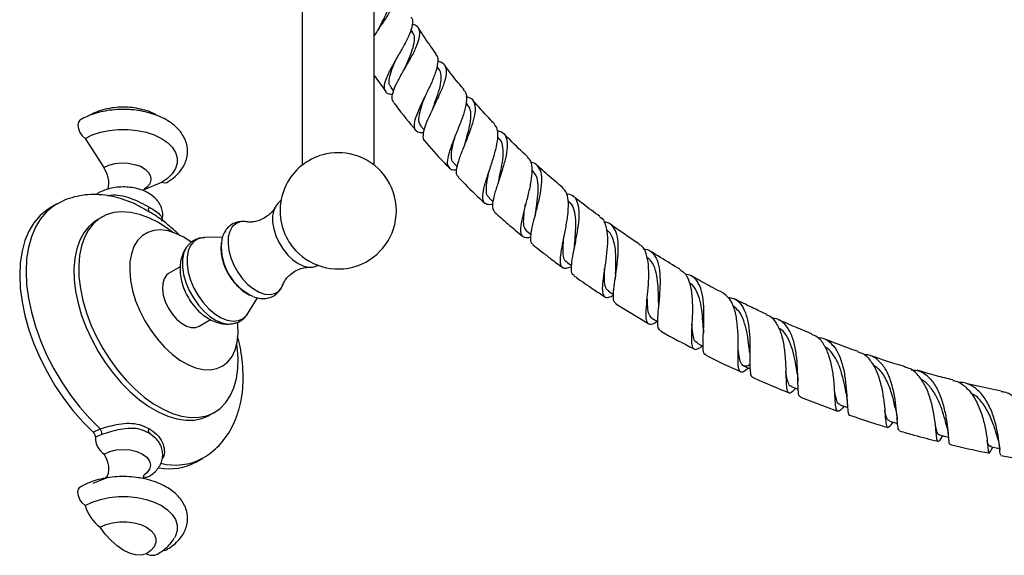
# Model space of a CAD drawing. Units: millimetres. Extents: x 5 to 995, y 5 to 995.
# Drawn here: x 117 to 189, y 111 to 151 of the extents above; entities that cross this region are included whole.
import ezdxf

# ---------------------------------------------------------------- set-up
doc = ezdxf.new("R2010")
doc.units = ezdxf.units.MM

msp = doc.modelspace()

# ---------------------------------------------------------------- linework, layer by layer
at = {"color": 7, "linetype": 'Continuous', "lineweight": 25}
for p, q in [((137.479, 213.197), (137.479, 140.291)), ((142.813, 140.291), (142.813, 195.305)), ((145.646, 150.161), (145.527, 150.349)), ((147.577, 147.415), (147.458, 147.576)), ((142.813, 146.92), (143.659, 145.745)), ((144.036, 146.037), (144.236, 145.766)), ((149.708, 144.785), (149.599, 144.913)), ((146.267, 143.172), (146.5, 142.898)), ((121.426, 142.27), (122.807, 140.112)), ((152.026, 142.275), (151.937, 142.367)), ((148.697, 140.444), (148.95, 140.183)), ((154.521, 139.89), (154.46, 139.947)), ((127.083, 139.004), (125.784, 138.473)), ((124.647, 137.617), (124.463, 137.676)), ((151.311, 137.858), (151.587, 137.606)), ((157.184, 137.631), (157.128, 137.676)), ((119.31, 137.399), (118.838, 137.126)), ((135.476, 137.167), (135.459, 137.135)), ((122.681, 136.458), (122.327, 136.254)), ((126.911, 136.364), (126.86, 136.403)), ((131.587, 134.973), (130.241, 134.933)), ((154.099, 135.414), (154.416, 135.156)), ((128.453, 132.766), (127.608, 132.278)), ((157.042, 133.119), (157.387, 132.868)), ((133.474, 129.333), (134.181, 130.479)), ((160.128, 130.973), (160.501, 130.732)), ((160.684, 130.029), (163.106, 128.567)), ((129.858, 128.381), (130.705, 128.87)), ((163.347, 128.977), (163.759, 128.74)), ((174.334, 123.127), (177.065, 122.106)), ((130.66, 121.82), (131.014, 122.024)), ((122.032, 120.562), (122.549, 120.792)), ((122.663, 120.38), (122.197, 120.172)), ((126.628, 120.115), (126.158, 120.488)), ((184.729, 120.111), (184.84, 120.288)), ((185.254, 120.253), (185.263, 120.177)), ((188.446, 119.257), (188.547, 119.444)), ((189.055, 119.319), (189.065, 119.241)), ((189.138, 118.822), (192.056, 118.31)), ((129.671, 118.362), (130.142, 118.634)), ((123.107, 117.191), (122.012, 116.764)), ((125.473, 117.164), (125.402, 117.191))]:
    msp.add_line(p, q, dxfattribs=at)
at = {"color": 7, "linetype": 'Continuous', "lineweight": 25, "flags": 128}
for points in [[(121.069, 143.64), (121.048, 143.626), (120.935, 143.479), (120.896, 143.256), (120.935, 142.989), (121.048, 142.711), (121.219, 142.46), (121.426, 142.27)], [(121.426, 142.27), (121.96, 142.529), (122.564, 142.73), (123.219, 142.867), (123.906, 142.937), (124.603, 142.937), (125.29, 142.867), (125.945, 142.73), (126.549, 142.529), (127.083, 142.27), (127.531, 141.961), (127.88, 141.613), (128.118, 141.235), (128.239, 140.838), (128.239, 140.436), (128.118, 140.039), (127.88, 139.661), (127.531, 139.313), (127.083, 139.004)], [(127.44, 138.995), (127.29, 138.956), (127.083, 139.004)], [(122.392, 138.225), (122.353, 138.199), (122.281, 138.123)], [(118.838, 137.126), (118.621, 136.991), (118.102, 136.566), (117.652, 136.041), (117.277, 135.423), (116.981, 134.718), (116.767, 133.934), (116.637, 133.081), (116.594, 132.166), (116.637, 131.202), (116.767, 130.199), (116.981, 129.168), (117.277, 128.121), (117.652, 127.07), (118.102, 126.026), (118.621, 125.002), (119.204, 124.009), (119.844, 123.057), (120.534, 122.159), (121.266, 121.324), (122.032, 120.562)], [(122.327, 136.254), (122.146, 136.14), (121.706, 135.768), (121.333, 135.301), (121.033, 134.746), (120.81, 134.112), (120.666, 133.406), (120.604, 132.639), (120.624, 131.821), (120.727, 130.964), (120.912, 130.08), (121.174, 129.181), (121.511, 128.281), (121.918, 127.391), (122.389, 126.524), (122.918, 125.692), (123.497, 124.908), (124.118, 124.181), (124.773, 123.522), (125.451, 122.941), (126.145, 122.446), (126.843, 122.043), (127.536, 121.738), (128.215, 121.535), (128.869, 121.438), (129.49, 121.448), (130.069, 121.564), (130.598, 121.785), (130.66, 121.82)], [(126.847, 136.045), (126.15, 136.4), (125.463, 136.654), (124.795, 136.804), (124.157, 136.848), (123.555, 136.785), (123, 136.616), (122.5, 136.344), (122.06, 135.972), (121.687, 135.505), (121.387, 134.951), (121.163, 134.316), (121.019, 133.61), (120.957, 132.843), (120.978, 132.025), (121.081, 131.168), (121.265, 130.284), (121.527, 129.386), (121.865, 128.485), (122.272, 127.595), (122.743, 126.728), (123.272, 125.896), (123.851, 125.112), (124.472, 124.385), (125.126, 123.727), (125.805, 123.145), (126.498, 122.65), (127.196, 122.247), (127.89, 121.942), (128.568, 121.74), (129.223, 121.642), (129.844, 121.652), (130.423, 121.768), (130.952, 121.989), (131.423, 122.312), (131.83, 122.732), (132.167, 123.243), (132.429, 123.839), (132.613, 124.511), (132.717, 125.248), (132.737, 126.042), (132.675, 126.881), (132.648, 127.086)], [(129.269, 134.605), (128.733, 134.957), (128.149, 135.244), (127.578, 135.427), (127.032, 135.501), (126.522, 135.465), (126.059, 135.319), (125.653, 135.067), (125.313, 134.714), (125.045, 134.268), (124.856, 133.738), (124.75, 133.135), (124.729, 132.472), (124.793, 131.764), (124.941, 131.025), (125.169, 130.271), (125.474, 129.518), (125.848, 128.783), (126.284, 128.081), (126.772, 127.427), (127.301, 126.834), (127.862, 126.316), (128.44, 125.884), (129.025, 125.546), (129.604, 125.31), (130.164, 125.181), (130.694, 125.162), (131.182, 125.253), (131.617, 125.453), (131.992, 125.756), (132.296, 126.157), (132.525, 126.646), (132.673, 127.214), (132.737, 127.849), (132.716, 128.536), (132.703, 128.665)], [(127.882, 135.342), (127.544, 135.595), (126.847, 136.045)], [(127.608, 132.278), (127.457, 132.163), (127.272, 131.9), (127.166, 131.553), (127.145, 131.14), (127.209, 130.682), (127.355, 130.206), (127.576, 129.737), (127.859, 129.299), (128.189, 128.917), (128.548, 128.611), (128.918, 128.398), (129.277, 128.289), (129.607, 128.29), (129.858, 128.381)], [(166.68, 127.138), (167.109, 126.918), (167.13, 126.907)], [(170.114, 125.456), (170.551, 125.259), (170.602, 125.236)], [(173.64, 123.933), (174.081, 123.758), (174.161, 123.726)], [(177.24, 122.572), (177.684, 122.419), (177.807, 122.376)], [(180.904, 121.375), (181.348, 121.243), (181.51, 121.195)], [(184.616, 120.344), (185.059, 120.234), (185.263, 120.183)], [(188.367, 119.481), (188.806, 119.392), (189.052, 119.343)], [(122.84, 118.934), (123.255, 119.117), (123.737, 119.233), (124.255, 119.272), (124.772, 119.233), (125.255, 119.117), (125.669, 118.934), (125.987, 118.695), (126.186, 118.416), (126.255, 118.117), (126.186, 117.819), (125.987, 117.54), (125.827, 117.404)], [(122.937, 117.125), (122.966, 117.151), (123.088, 117.31), (123.164, 117.519), (123.194, 117.769), (123.174, 118.047), (123.106, 118.343), (122.993, 118.643), (122.84, 118.934)], [(121.426, 115.123), (121.219, 115.314), (121.048, 115.564), (120.935, 115.842), (120.896, 116.11), (120.935, 116.332), (121.048, 116.48), (121.069, 116.494)], [(121.426, 115.123), (121.96, 115.382), (122.564, 115.583), (123.219, 115.721), (123.906, 115.791), (124.603, 115.791), (125.29, 115.721), (125.945, 115.583), (126.549, 115.382), (127.083, 115.123), (127.531, 114.815), (127.88, 114.466), (128.118, 114.088), (128.239, 113.692), (128.239, 113.289), (128.118, 112.893), (128.039, 112.743)], [(122.546, 113.524), (122.969, 113.719), (123.456, 113.855), (123.984, 113.924), (124.525, 113.924), (125.053, 113.855), (125.54, 113.719), (125.963, 113.524), (126.301, 113.28), (126.536, 112.999), (126.656, 112.694), (126.656, 112.382), (126.536, 112.077), (126.301, 111.796), (125.963, 111.551)], [(125.963, 111.551), (125.583, 111.464), (125.163, 111.481), (124.716, 111.602), (124.255, 111.822), (123.793, 112.135), (123.346, 112.531), (122.926, 112.999), (122.546, 113.524)], [(127.219, 111.815), (127.29, 111.809), (127.44, 111.848)]]:
    msp.add_lwpolyline(points, dxfattribs=at)
at = {"color": 8, "linetype": 'Continuous', "lineweight": 25, "flags": 128}
for points in [[(122.807, 140.112), (123.195, 140.288), (123.645, 140.405), (124.131, 140.456), (124.624, 140.439), (125.095, 140.354), (125.517, 140.207), (125.866, 140.005), (126.122, 139.761), (126.269, 139.489), (126.299, 139.205), (126.21, 138.924), (126.007, 138.665), (125.831, 138.522)], [(119.318, 137.403), (119.112, 137.275), (118.588, 136.852), (118.134, 136.328), (117.755, 135.708), (117.456, 135.001), (117.24, 134.215), (117.109, 133.357), (117.066, 132.439), (117.109, 131.47), (117.24, 130.461), (117.456, 129.425), (117.755, 128.373), (118.134, 127.316), (118.588, 126.268), (119.112, 125.239), (119.7, 124.242), (120.345, 123.289), (121.04, 122.389), (121.778, 121.554), (122.549, 120.792)], [(135.459, 137.135), (135.379, 136.944), (135.296, 136.541), (135.296, 136.08), (135.379, 135.581), (135.541, 135.066), (135.776, 134.558), (136.072, 134.079), (136.418, 133.649), (136.798, 133.287), (137.195, 133.01), (137.592, 132.829), (137.971, 132.752), (138.024, 132.75)], [(133.397, 136.102), (133.263, 136.12), (132.892, 136.096), (132.571, 135.963), (132.312, 135.726), (132.125, 135.394), (132.019, 134.982), (131.997, 134.506), (132.062, 133.985), (132.209, 133.442), (132.433, 132.897), (132.725, 132.374), (133.072, 131.894), (133.462, 131.476), (133.877, 131.138), (134.3, 130.894), (134.715, 130.752), (135.104, 130.721), (135.452, 130.799), (135.744, 130.985), (135.968, 131.271), (136.065, 131.482)], [(130.241, 134.933), (130.169, 134.929), (129.795, 134.841), (129.478, 134.643), (129.23, 134.342), (129.059, 133.951), (128.972, 133.483), (128.972, 132.955), (129.059, 132.386), (129.23, 131.797), (129.478, 131.21), (129.795, 130.647), (130.169, 130.127), (130.586, 129.669), (131.031, 129.291), (131.488, 129.006), (131.94, 128.825), (132.371, 128.754), (132.765, 128.795), (133.107, 128.948), (133.385, 129.207), (133.474, 129.333)], [(128.924, 134.222), (128.877, 134.149), (128.709, 133.759), (128.623, 133.292), (128.623, 132.767), (128.709, 132.202), (128.877, 131.617), (129.122, 131.033), (129.435, 130.471), (129.804, 129.951), (130.217, 129.492), (130.658, 129.11), (131.112, 128.819), (131.563, 128.629), (131.994, 128.547), (132.247, 128.553)]]:
    msp.add_lwpolyline(points, dxfattribs=at)
at = {"color": 7, "linetype": 'Continuous', "lineweight": 25}
for centre, radius, start, end in [((140.146, 136.918), 4.3, 105.31931, 201.69035), ((140.146, 136.826), 4.389, 74.99907, 105.00093), ((140.146, 136.918), 4.3, 0, 74.68069), ((121.288, 138.978), 1.895, 345.9575, 36.74581), ((126.414, 137.019), 0.312, 144.96833, 211.71407), ((140.146, 136.918), 4.3, 218.30427, 0), ((140.164, 136.929), 4.321, 201.73118, 218.26345), ((135.583, 134.288), 4.087, 175.88959, 244.96437), ((121.694, 120.189), 0.503, 358.12795, 47.89551), ((123.621, 120.125), 1.424, 178.10174, 236.77644), ((122.054, 120.433), 0.611, 355.03341, 35.95031), ((126.385, 120.661), 0.285, 146.11096, 217.32134), ((127.654, 122.054), 4.207, 259.45662, 298.65112), ((125.934, 117.642), 0.42, 247.35852, 296.44699), ((124.498, 116.082), 3.218, 197.34352, 232.65581), ((126.39, 112.345), 0.901, 241.73749, 296.60494)]:
    msp.add_arc(centre, radius, start, end, dxfattribs=at)
at = {"color": 8, "linetype": 'Continuous', "lineweight": 25}
msp.add_arc((128.096, 122.419), 4.303, 255.76752, 298.10313, dxfattribs=at)
at = {"color": 7, "linetype": 'Continuous', "lineweight": 25}
for points, knots in [([(143.942, 153.59), (143.985, 153.578), (144.231, 153.507), (144.423, 153.239), (144.476, 152.761), (144.246, 152.129), (143.826, 151.394), (143.303, 150.617), (142.972, 150.119), (142.813, 149.88)], [0, 0, 0, 0, 0.034219, 0.198195, 0.361575, 0.524472, 0.687085, 0.84968, 1, 1, 1, 1]), ([(143.125, 150.361), (143.227, 150.551), (143.449, 150.964), (143.765, 151.589), (143.985, 152.184), (144.061, 152.676), (143.958, 152.91), (143.911, 153.017)], [0, 0, 0, 0, 0.182991, 0.396265, 0.608991, 0.821442, 1, 1, 1, 1]), ([(145.51, 151.255), (145.537, 151.227), (145.673, 151.09), (145.646, 150.669), (145.448, 150.003), (145.048, 149.208), (144.561, 148.362), (144.079, 147.528), (143.702, 146.779), (143.509, 146.169), (143.573, 145.754), (143.803, 145.548), (144.095, 145.54), (144.186, 145.537)], [0, 0, 0, 0, 0.025489, 0.12731, 0.229497, 0.332081, 0.435055, 0.538373, 0.641949, 0.745653, 0.849332, 0.952833, 1, 1, 1, 1]), ([(144.244, 144.942), (144.19, 145.042), (144.077, 145.253), (144.221, 145.811), (144.55, 146.524), (145.01, 147.34), (145.499, 148.186), (145.917, 148.991), (146.177, 149.697), (146.195, 150.246), (146.013, 150.593), (145.723, 150.69), (145.614, 150.727)], [0, 0, 0, 0, 0.097149, 0.203563, 0.309594, 0.415163, 0.520256, 0.624937, 0.729337, 0.833625, 0.93798, 1, 1, 1, 1]), ([(143.127, 150.365), (143.117, 150.347), (143.096, 150.31), (143.07, 150.27), (143.056, 150.25)], [0, 0, 0, 0, 0.499573, 1, 1, 1, 1]), ([(145.045, 147.411), (145.144, 147.633), (145.358, 148.113), (145.652, 148.839), (145.8, 149.5), (145.798, 149.944), (145.653, 150.107), (145.614, 150.15)], [0, 0, 0, 0, 0.202958, 0.440658, 0.677712, 0.914506, 1, 1, 1, 1]), ([(147.399, 148.52), (147.258, 148.708), (146.793, 149.33), (146.369, 149.981), (146.074, 150.435)], [0, 0, 0, 0, 0.3027571, 1, 1, 1, 1]), ([(144.069, 146.053), (144.022, 146.105), (143.882, 146.258), (143.907, 146.703), (144.092, 147.351), (144.325, 147.89), (144.459, 148.191), (144.476, 148.229)], [0, 0, 0, 0, 0.141423, 0.414621, 0.687757, 0.960376, 1, 1, 1, 1]), ([(146.455, 142.69), (146.38, 142.684), (146.102, 142.663), (145.853, 142.823), (145.735, 143.197), (145.864, 143.79), (146.172, 144.545), (146.591, 145.407), (147.023, 146.297), (147.378, 147.14), (147.547, 147.85), (147.55, 148.308), (147.398, 148.455), (147.36, 148.491)], [0, 0, 0, 0, 0.037333, 0.139988, 0.242999, 0.346314, 0.449826, 0.553394, 0.656878, 0.760144, 0.86309, 0.965651, 1, 1, 1, 1]), ([(147.504, 147.984), (147.584, 147.968), (147.864, 147.908), (148.089, 147.612), (148.164, 147.087), (147.994, 146.382), (147.66, 145.56), (147.24, 144.685), (146.83, 143.834), (146.512, 143.074), (146.394, 142.493), (146.405, 142.169), (146.535, 142.104), (146.548, 142.097)], [0, 0, 0, 0, 0.041645, 0.146817, 0.251682, 0.356342, 0.460941, 0.565638, 0.670594, 0.77594, 0.881745, 0.988011, 1, 1, 1, 1]), ([(145.047, 147.416), (145.037, 147.395), (145.018, 147.353), (144.992, 147.307), (144.979, 147.283)], [0, 0, 0, 0, 0.499486, 1, 1, 1, 1]), ([(147.176, 144.566), (147.194, 144.617), (147.3, 144.926), (147.523, 145.53), (147.74, 146.292), (147.774, 146.924), (147.718, 147.296), (147.58, 147.404), (147.574, 147.408)], [0, 0, 0, 0, 0.046829, 0.283338, 0.518957, 0.753986, 0.988815, 1, 1, 1, 1]), ([(149.451, 145.869), (149.383, 145.949), (148.995, 146.404), (148.503, 147.017), (148.101, 147.567), (147.99, 147.719)], [0, 0, 0, 0, 0.133391, 0.761115, 1, 1, 1, 1]), ([(149.417, 145.841), (149.472, 145.786), (149.64, 145.619), (149.659, 145.111), (149.519, 144.363), (149.214, 143.485), (148.842, 142.567), (148.489, 141.69), (148.245, 140.937), (148.173, 140.367), (148.343, 140.038), (148.604, 139.925), (148.869, 139.973), (148.922, 139.982)], [0, 0, 0, 0, 0.048815, 0.150444, 0.252461, 0.354875, 0.457659, 0.560748, 0.664036, 0.767388, 0.870662, 0.973727, 1, 1, 1, 1]), ([(144.239, 144.939), (144.302, 144.852), (144.82, 144.127), (145.399, 143.45), (145.908, 142.853)], [0, 0, 0, 0, 0.120035, 1, 1, 1, 1]), ([(146.285, 143.186), (146.223, 143.274), (146.083, 143.469), (146.125, 144.001), (146.299, 144.648), (146.475, 145.129), (146.553, 145.342)], [0, 0, 0, 0, 0.222647, 0.500609, 0.778413, 1, 1, 1, 1]), ([(149.06, 139.408), (149.005, 139.458), (148.863, 139.587), (148.897, 140.056), (149.091, 140.756), (149.421, 141.607), (149.791, 142.517), (150.113, 143.407), (150.304, 144.196), (150.288, 144.814), (150.071, 145.222), (149.746, 145.322), (149.599, 145.367)], [0, 0, 0, 0, 0.067323, 0.1744786, 0.281316, 0.3877375, 0.4936974, 0.5992184, 0.7043909, 0.8093549, 0.9142723, 1, 1, 1, 1]), ([(151.701, 143.342), (151.609, 143.437), (151.121, 143.94), (150.585, 144.531), (150.155, 145.039), (150.094, 145.112)], [0, 0, 0, 0, 0.165792, 0.880493, 1, 1, 1, 1]), ([(127.44, 138.995), (127.535, 139.053), (127.809, 139.22), (128.202, 139.541), (128.564, 139.956), (128.817, 140.394), (128.97, 140.848), (129.023, 141.323), (128.967, 141.802), (128.81, 142.257), (128.56, 142.681), (128.22, 143.074), (127.792, 143.431), (127.28, 143.743), (126.696, 144.003), (126.057, 144.204), (125.38, 144.341), (124.679, 144.413), (123.97, 144.419), (123.266, 144.36), (122.582, 144.236), (121.932, 144.046), (121.431, 143.839), (121.159, 143.689), (121.069, 143.64)], [0, 0, 0, 0, 0.027167, 0.077797, 0.128221, 0.171722, 0.213814, 0.258749, 0.302435, 0.345728, 0.389616, 0.43499, 0.482189, 0.530879, 0.580338, 0.629871, 0.679235, 0.728434, 0.777559, 0.826732, 0.876047, 0.925643, 0.975649, 1, 1, 1, 1]), ([(126.72, 143.979), (126.628, 144.031), (126.359, 144.185), (125.858, 144.363), (125.229, 144.515), (124.569, 144.589), (123.898, 144.587), (123.23, 144.507), (122.576, 144.343), (122.073, 144.146), (121.798, 143.994), (121.716, 143.949)], [0, 0, 0, 0, 0.063057, 0.184644, 0.308931, 0.433556, 0.558442, 0.684536, 0.812814, 0.944645, 1, 1, 1, 1]), ([(147.172, 144.562), (147.163, 144.538), (147.144, 144.488), (147.118, 144.433), (147.105, 144.406)], [0, 0, 0, 0, 0.4993773, 1, 1, 1, 1]), ([(149.508, 141.842), (149.56, 142.022), (149.688, 142.472), (149.882, 143.207), (149.976, 143.937), (149.931, 144.481), (149.75, 144.688), (149.677, 144.771)], [0, 0, 0, 0, 0.154436, 0.386112, 0.617012, 0.847441, 1, 1, 1, 1]), ([(151.582, 137.42), (151.549, 137.411), (151.304, 137.342), (151.035, 137.403), (150.815, 137.667), (150.825, 138.194), (151.002, 138.926), (151.29, 139.809), (151.606, 140.757), (151.865, 141.68), (151.976, 142.479), (151.932, 143.046), (151.742, 143.239), (151.669, 143.311)], [0, 0, 0, 0, 0.015445, 0.117337, 0.219535, 0.322027, 0.424748, 0.527588, 0.630412, 0.733082, 0.835481, 0.937526, 1, 1, 1, 1]), ([(151.895, 142.844), (152.01, 142.822), (152.321, 142.762), (152.58, 142.412), (152.684, 141.819), (152.58, 141.033), (152.338, 140.133), (152.032, 139.199), (151.745, 138.319), (151.563, 137.583), (151.525, 137.059), (151.663, 136.908), (151.724, 136.84)], [0, 0, 0, 0, 0.062103, 0.168386, 0.274442, 0.380392, 0.486389, 0.592588, 0.699125, 0.806085, 0.913494, 1, 1, 1, 1]), ([(146.538, 142.088), (146.992, 141.565), (147.58, 140.888), (148.206, 140.247), (148.349, 140.101)], [0, 0, 0, 0, 0.771989, 1, 1, 1, 1]), ([(148.721, 140.458), (148.694, 140.474), (148.55, 140.558), (148.498, 140.915), (148.551, 141.525), (148.703, 142.114), (148.81, 142.482), (148.836, 142.573)], [0, 0, 0, 0, 0.065123, 0.345827, 0.626657, 0.907165, 1, 1, 1, 1]), ([(152.036, 139.247), (152.038, 139.253), (152.089, 139.519), (152.227, 140.11), (152.355, 140.925), (152.345, 141.625), (152.232, 142.08), (152.046, 142.221), (151.997, 142.258)], [0, 0, 0, 0, 0.004807, 0.234397, 0.463056, 0.690992, 0.918521, 1, 1, 1, 1]), ([(154.13, 140.933), (154.076, 140.982), (153.586, 141.429), (153.003, 141.992), (152.492, 142.524), (152.391, 142.629)], [0, 0, 0, 0, 0.090743, 0.819345, 1, 1, 1, 1]), ([(149.508, 141.841), (149.498, 141.811), (149.48, 141.75), (149.453, 141.682), (149.44, 141.648)], [0, 0, 0, 0, 0.499039, 1, 1, 1, 1]), ([(154.109, 140.911), (154.202, 140.812), (154.415, 140.585), (154.489, 139.952), (154.412, 139.116), (154.204, 138.166), (153.948, 137.205), (153.72, 136.324), (153.6, 135.615), (153.639, 135.131), (153.901, 134.932), (154.169, 134.916), (154.392, 135.002), (154.399, 135.004)], [0, 0, 0, 0, 0.078907, 0.179853, 0.281192, 0.382914, 0.484969, 0.587268, 0.689694, 0.792114, 0.894404, 0.996463, 1, 1, 1, 1]), ([(151.341, 137.881), (151.286, 137.922), (151.128, 138.04), (151.082, 138.476), (151.147, 139.13), (151.264, 139.669), (151.321, 139.934)], [0, 0, 0, 0, 0.153001, 0.437877, 0.722783, 1, 1, 1, 1]), ([(154.567, 134.431), (154.54, 134.441), (154.403, 134.49), (154.365, 134.84), (154.431, 135.472), (154.636, 136.314), (154.887, 137.258), (155.111, 138.216), (155.227, 139.088), (155.18, 139.802), (154.902, 140.268), (154.617, 140.482), (154.382, 140.484), (154.372, 140.484)], [0, 0, 0, 0, 0.027393, 0.136323, 0.245003, 0.353318, 0.461197, 0.568628, 0.675661, 0.782397, 0.888978, 0.995552, 1, 1, 1, 1]), ([(154.744, 136.766), (154.766, 136.912), (154.828, 137.329), (154.93, 138.065), (154.952, 138.852), (154.845, 139.499), (154.621, 139.759), (154.514, 139.883)], [0, 0, 0, 0, 0.1201243, 0.3453712, 0.5697719, 0.7935501, 1, 1, 1, 1]), ([(156.729, 138.652), (156.549, 138.801), (156.002, 139.253), (155.378, 139.791), (154.943, 140.189), (154.86, 140.266)], [0, 0, 0, 0, 0.284504, 0.863375, 1, 1, 1, 1]), ([(149.039, 139.388), (149.202, 139.218), (149.828, 138.564), (150.49, 137.949), (150.98, 137.494)], [0, 0, 0, 0, 0.26057, 1, 1, 1, 1]), ([(152.036, 139.248), (152.028, 139.213), (152.012, 139.142), (151.988, 139.064), (151.975, 139.025)], [0, 0, 0, 0, 0.498789, 1, 1, 1, 1]), ([(127.108, 136.163), (127.135, 136.282), (127.191, 136.537), (127.152, 136.936), (127.019, 137.322), (126.8, 137.668), (126.503, 137.972), (126.129, 138.234), (125.68, 138.445), (125.172, 138.596), (124.628, 138.678), (124.07, 138.69), (123.515, 138.631), (122.994, 138.502), (122.623, 138.353), (122.435, 138.248), (122.388, 138.223)], [0, 0, 0, 0, 0.061564, 0.131417, 0.199175, 0.26695, 0.337254, 0.41178, 0.490485, 0.571404, 0.652324, 0.733071, 0.814165, 0.896172, 0.974396, 1, 1, 1, 1]), ([(125.769, 138.389), (125.771, 138.413), (125.775, 138.485), (125.816, 138.542), (125.81, 138.534), (125.808, 138.533)], [0, 0, 0, 0, 0.268936, 0.807077, 1, 1, 1, 1]), ([(157.377, 132.758), (157.231, 132.71), (156.912, 132.604), (156.652, 132.742), (156.549, 133.141), (156.609, 133.801), (156.774, 134.658), (156.975, 135.628), (157.139, 136.613), (157.188, 137.504), (157.085, 138.231), (156.844, 138.51), (156.725, 138.647)], [0, 0, 0, 0, 0.085522, 0.186978, 0.28872, 0.390711, 0.492864, 0.595063, 0.697182, 0.799104, 0.900733, 1, 1, 1, 1]), ([(124.465, 137.682), (124.235, 137.761), (123.717, 137.94), (122.906, 138.088), (122.052, 138.143), (121.23, 138.081), (120.455, 137.907), (119.816, 137.679), (119.461, 137.472), (119.327, 137.394)], [0, 0, 0, 0, 0.132808, 0.298164, 0.459161, 0.614898, 0.765465, 0.911726, 1, 1, 1, 1]), ([(135.91, 137.647), (135.908, 137.646), (135.796, 137.592), (135.63, 137.414), (135.512, 137.215), (135.457, 137.122)], [0, 0, 0, 0, 0.008883, 0.538961, 1, 1, 1, 1]), ([(157.026, 138.205), (157.181, 138.167), (157.527, 138.083), (157.826, 137.642), (157.964, 136.959), (157.928, 136.089), (157.778, 135.125), (157.583, 134.164), (157.412, 133.298), (157.35, 132.633), (157.388, 132.247), (157.526, 132.189), (157.567, 132.172)], [0, 0, 0, 0, 0.086722, 0.194778, 0.302701, 0.410622, 0.518688, 0.627035, 0.735773, 0.844957, 0.954581, 1, 1, 1, 1]), ([(157.62, 134.407), (157.644, 134.672), (157.695, 135.217), (157.736, 136.065), (157.66, 136.819), (157.481, 137.36), (157.246, 137.541), (157.155, 137.611)], [0, 0, 0, 0, 0.2067098, 0.4264377, 0.6453703, 0.8637484, 1, 1, 1, 1]), ([(159.489, 136.495), (159.28, 136.65), (158.866, 136.955), (158.294, 137.395), (157.837, 137.751), (157.584, 137.955), (157.493, 138.028)], [0, 0, 0, 0, 0.310401, 0.612806, 0.861045, 1, 1, 1, 1]), ([(135.468, 137.162), (135.453, 137.132), (135.398, 137.028), (135.207, 136.787), (134.883, 136.498), (134.463, 136.256), (134.026, 136.117), (133.672, 136.076), (133.463, 136.09), (133.419, 136.1), (133.41, 136.101)], [0, 0, 0, 0, 0.054616, 0.195847, 0.352959, 0.520916, 0.688253, 0.838994, 0.969358, 1, 1, 1, 1]), ([(154.103, 135.419), (154.027, 135.511), (153.869, 135.699), (153.844, 136.268), (153.906, 136.863), (153.97, 137.277), (153.991, 137.408)], [0, 0, 0, 0, 0.278101, 0.571175, 0.864114, 1, 1, 1, 1]), ([(128.45, 135.073), (128.445, 135.077), (128.202, 135.335), (127.68, 135.779), (127.155, 136.222), (126.873, 136.406), (126.865, 136.411)], [0, 0, 0, 0, 0.008708, 0.495031, 0.984838, 1, 1, 1, 1]), ([(151.712, 136.826), (152.035, 136.533), (152.713, 135.92), (153.415, 135.337), (153.781, 135.032)], [0, 0, 0, 0, 0.477564, 1, 1, 1, 1]), ([(154.742, 136.761), (154.736, 136.721), (154.722, 136.641), (154.7, 136.551), (154.688, 136.507)], [0, 0, 0, 0, 0.498607, 1, 1, 1, 1]), ([(159.475, 136.476), (159.504, 136.463), (159.71, 136.374), (159.91, 135.946), (160.066, 135.209), (160.049, 134.279), (159.937, 133.28), (159.788, 132.312), (159.676, 131.479), (159.661, 130.864), (159.804, 130.531), (160.074, 130.466), (160.378, 130.61), (160.505, 130.67)], [0, 0, 0, 0, 0.016441, 0.116619, 0.217167, 0.318085, 0.419338, 0.520862, 0.622559, 0.724312, 0.825994, 0.927494, 1, 1, 1, 1]), ([(133.493, 136.08), (133.483, 136.083), (133.34, 136.131), (133.062, 136.139), (132.664, 136.094), (132.294, 135.939), (131.978, 135.69), (131.742, 135.371), (131.58, 135.016), (131.535, 134.753), (131.513, 134.628)], [0, 0, 0, 0, 0.010832, 0.155827, 0.294256, 0.443546, 0.586237, 0.726594, 0.869807, 1, 1, 1, 1]), ([(160.693, 130.045), (160.632, 130.097), (160.495, 130.214), (160.482, 130.736), (160.564, 131.502), (160.708, 132.438), (160.835, 133.435), (160.879, 134.387), (160.785, 135.199), (160.5, 135.771), (160.161, 136.06), (159.866, 136.07), (159.793, 136.073)], [0, 0, 0, 0, 0.089685, 0.200277, 0.310583, 0.420502, 0.529979, 0.639018, 0.74769, 0.856111, 0.964425, 1, 1, 1, 1]), ([(160.658, 132.236), (160.662, 132.349), (160.674, 132.729), (160.692, 133.452), (160.638, 134.287), (160.443, 134.971), (160.219, 135.379), (160.009, 135.477), (159.973, 135.493)], [0, 0, 0, 0, 0.091747, 0.308915, 0.525215, 0.740792, 0.955897, 1, 1, 1, 1]), ([(162.394, 134.474), (162.349, 134.502), (161.804, 134.851), (161.101, 135.334), (160.451, 135.801), (160.285, 135.92)], [0, 0, 0, 0, 0.062759, 0.761451, 1, 1, 1, 1]), ([(130.254, 134.925), (130.222, 134.927), (130.055, 134.936), (129.753, 134.862), (129.381, 134.69), (129.095, 134.459), (128.971, 134.274), (128.924, 134.203)], [0, 0, 0, 0, 0.060783, 0.311728, 0.580442, 0.840037, 1, 1, 1, 1]), ([(157.064, 133.139), (157.032, 133.151), (156.884, 133.206), (156.79, 133.545), (156.757, 134.153), (156.804, 134.682), (156.831, 134.985), (156.833, 135.001)], [0, 0, 0, 0, 0.082776, 0.382692, 0.682814, 0.982693, 1, 1, 1, 1]), ([(128.941, 134.235), (128.922, 134.213), (128.803, 134.07), (128.655, 133.755), (128.505, 133.301), (128.439, 132.803), (128.45, 132.272), (128.546, 131.714), (128.726, 131.149), (128.985, 130.598), (129.314, 130.078), (129.708, 129.604), (130.151, 129.203), (130.623, 128.892), (131.105, 128.674), (131.592, 128.558), (131.968, 128.519), (132.173, 128.552), (132.219, 128.559)], [0, 0, 0, 0, 0.011485, 0.072548, 0.134758, 0.199552, 0.267927, 0.33971, 0.413273, 0.487094, 0.561265, 0.636474, 0.713554, 0.785015, 0.853734, 0.919058, 0.981784, 1, 1, 1, 1]), ([(131.525, 134.642), (131.507, 134.551), (131.459, 134.301), (131.474, 133.865), (131.559, 133.342), (131.731, 132.81), (131.975, 132.293), (132.286, 131.809), (132.655, 131.37), (133.079, 130.995), (133.483, 130.728), (133.755, 130.63), (133.856, 130.593)], [0, 0, 0, 0, 0.059125, 0.161407, 0.268488, 0.377186, 0.485754, 0.594515, 0.70437, 0.816367, 0.931634, 1, 1, 1, 1]), ([(154.547, 134.408), (154.586, 134.376), (154.804, 134.199), (155.245, 133.854), (155.928, 133.327), (156.441, 132.938), (156.737, 132.725), (156.746, 132.718)], [0, 0, 0, 0, 0.054199, 0.303257, 0.605127, 0.987812, 1, 1, 1, 1]), ([(157.621, 134.418), (157.615, 134.369), (157.604, 134.27), (157.583, 134.161), (157.572, 134.105)], [0, 0, 0, 0, 0.497745, 1, 1, 1, 1]), ([(163.759, 128.74), (163.668, 128.682), (163.394, 128.51), (163.121, 128.484), (162.929, 128.706), (162.89, 129.231), (162.948, 130.004), (163.047, 130.95), (163.12, 131.965), (163.108, 132.943), (162.943, 133.753), (162.701, 134.271), (162.446, 134.4), (162.371, 134.437)], [0, 0, 0, 0, 0.050553, 0.150856, 0.251409, 0.352217, 0.453235, 0.554375, 0.655524, 0.75656, 0.857372, 0.957874, 1, 1, 1, 1]), ([(162.712, 134.09), (162.757, 134.092), (163.035, 134.101), (163.396, 133.848), (163.755, 133.311), (163.927, 132.516), (163.959, 131.571), (163.896, 130.57), (163.8, 129.62), (163.738, 128.832), (163.753, 128.269), (163.881, 128.135), (163.943, 128.07)], [0, 0, 0, 0, 0.0210216, 0.1301054, 0.239033, 0.3479252, 0.4569238, 0.566167, 0.6757678, 0.7857928, 0.8962525, 1, 1, 1, 1]), ([(163.834, 130.157), (163.831, 130.39), (163.824, 130.9), (163.778, 131.742), (163.629, 132.538), (163.368, 133.169), (163.074, 133.397), (162.937, 133.504)], [0, 0, 0, 0, 0.179666, 0.392251, 0.604, 0.815083, 1, 1, 1, 1]), ([(165.429, 132.59), (165.365, 132.627), (164.811, 132.945), (164.072, 133.394), (163.406, 133.823), (163.217, 133.946)], [0, 0, 0, 0, 0.086603, 0.739885, 1, 1, 1, 1]), ([(136.065, 131.482), (136.085, 131.532), (136.128, 131.638), (136.291, 131.894), (136.558, 132.185), (136.937, 132.462), (137.371, 132.657), (137.766, 132.745), (137.949, 132.745), (138.024, 132.745)], [0, 0, 0, 0, 0.11747, 0.249862, 0.398083, 0.560656, 0.729184, 0.889028, 1, 1, 1, 1]), ([(138.022, 132.757), (138.047, 132.754), (138.193, 132.738), (138.429, 132.781), (138.615, 132.875), (138.693, 132.915)], [0, 0, 0, 0, 0.104104, 0.619949, 1, 1, 1, 1]), ([(160.188, 130.962), (160.106, 131.013), (159.928, 131.126), (159.832, 131.606), (159.818, 132.14), (159.834, 132.531), (159.838, 132.643)], [0, 0, 0, 0, 0.259754, 0.56806, 0.876417, 1, 1, 1, 1]), ([(165.408, 132.555), (165.523, 132.49), (165.819, 132.323), (166.106, 131.732), (166.297, 130.88), (166.349, 129.884), (166.32, 128.869), (166.264, 127.947), (166.247, 127.223), (166.318, 126.765), (166.536, 126.633), (166.79, 126.716), (167.024, 126.895), (167.076, 126.935)], [0, 0, 0, 0, 0.0629194, 0.1629404, 0.2633344, 0.3640793, 0.4651128, 0.5663408, 0.667651, 0.7689251, 0.8700572, 0.9709698, 1, 1, 1, 1]), ([(157.544, 132.141), (157.616, 132.089), (158.097, 131.741), (158.866, 131.21), (159.572, 130.747), (159.858, 130.56)], [0, 0, 0, 0, 0.094857, 0.633827, 1, 1, 1, 1]), ([(160.656, 132.229), (160.654, 132.173), (160.648, 132.061), (160.631, 131.936), (160.623, 131.874)], [0, 0, 0, 0, 0.497149, 1, 1, 1, 1]), ([(167.323, 126.285), (167.3, 126.286), (167.185, 126.293), (167.126, 126.612), (167.11, 127.235), (167.161, 128.106), (167.202, 129.099), (167.178, 130.108), (167.036, 131.019), (166.734, 131.72), (166.323, 132.147), (165.95, 132.201), (165.794, 132.223)], [0, 0, 0, 0, 0.0283558, 0.1411225, 0.253695, 0.3659507, 0.477801, 0.5892096, 0.7001962, 0.8108378, 0.9212549, 1, 1, 1, 1]), ([(168.581, 130.852), (168.344, 130.975), (167.679, 131.318), (166.909, 131.738), (166.38, 132.043), (166.272, 132.106)], [0, 0, 0, 0, 0.306054, 0.857044, 1, 1, 1, 1]), ([(133.91, 130.568), (134.007, 130.532), (134.238, 130.447), (134.606, 130.414), (135.006, 130.461), (135.379, 130.611), (135.695, 130.859), (135.93, 131.158), (136.022, 131.39), (136.065, 131.499)], [0, 0, 0, 0, 0.112825, 0.266158, 0.41243, 0.57029, 0.721016, 0.869119, 1, 1, 1, 1]), ([(167.144, 128.239), (167.138, 128.336), (167.113, 128.687), (167.062, 129.402), (166.926, 130.26), (166.665, 130.987), (166.391, 131.44), (166.159, 131.554), (166.111, 131.578)], [0, 0, 0, 0, 0.082472, 0.29908, 0.514794, 0.729694, 0.943972, 1, 1, 1, 1]), ([(163.347, 128.978), (163.266, 129.057), (163.105, 129.216), (163.018, 129.756), (163.005, 130.255), (162.999, 130.5)], [0, 0, 0, 0, 0.3366224, 0.6751999, 1, 1, 1, 1]), ([(170.492, 125.285), (170.356, 125.179), (170.077, 124.961), (169.846, 124.981), (169.728, 125.301), (169.705, 125.923), (169.722, 126.781), (169.72, 127.779), (169.646, 128.805), (169.446, 129.728), (169.11, 130.466), (168.752, 130.719), (168.576, 130.843)], [0, 0, 0, 0, 0.095724, 0.196154, 0.296831, 0.397748, 0.49885, 0.600041, 0.70121, 0.802239, 0.903023, 1, 1, 1, 1]), ([(168.967, 130.504), (169.101, 130.494), (169.465, 130.466), (169.906, 130.083), (170.28, 129.41), (170.494, 128.514), (170.586, 127.513), (170.597, 126.517), (170.579, 125.635), (170.601, 124.993), (170.656, 124.655), (170.765, 124.646), (170.792, 124.644)], [0, 0, 0, 0, 0.064474, 0.175877, 0.287226, 0.398657, 0.510311, 0.622308, 0.734724, 0.847588, 0.960863, 1, 1, 1, 1]), ([(171.837, 129.256), (171.472, 129.424), (170.67, 129.793), (169.874, 130.191), (169.441, 130.408)], [0, 0, 0, 0, 0.454327, 1, 1, 1, 1]), ([(163.834, 130.163), (163.834, 130.102), (163.834, 129.979), (163.823, 129.843), (163.817, 129.774)], [0, 0, 0, 0, 0.4968, 1, 1, 1, 1]), ([(170.566, 126.476), (170.544, 126.684), (170.494, 127.156), (170.373, 127.987), (170.149, 128.81), (169.82, 129.494), (169.492, 129.755), (169.333, 129.88)], [0, 0, 0, 0, 0.167751, 0.380697, 0.592764, 0.804057, 1, 1, 1, 1]), ([(132.246, 128.559), (132.354, 128.574), (132.603, 128.609), (132.953, 128.781), (133.259, 129.024), (133.396, 129.23), (133.457, 129.321)], [0, 0, 0, 0, 0.218031, 0.504364, 0.780729, 1, 1, 1, 1]), ([(171.824, 129.227), (171.87, 129.216), (172.139, 129.147), (172.5, 128.716), (172.88, 127.965), (173.104, 127.003), (173.213, 125.977), (173.247, 125.001), (173.261, 124.193), (173.306, 123.643), (173.442, 123.42), (173.652, 123.479), (173.887, 123.708), (173.979, 123.799)], [0, 0, 0, 0, 0.020413, 0.121029, 0.222017, 0.323359, 0.425003, 0.526871, 0.628857, 0.730841, 0.83271, 0.934374, 1, 1, 1, 1]), ([(174.346, 123.161), (174.308, 123.173), (174.206, 123.206), (174.158, 123.621), (174.134, 124.334), (174.114, 125.265), (174.034, 126.285), (173.849, 127.273), (173.528, 128.118), (173.046, 128.696), (172.593, 128.971), (172.277, 128.952), (172.21, 128.948)], [0, 0, 0, 0, 0.066646, 0.180771, 0.294683, 0.408258, 0.521405, 0.634093, 0.746358, 0.858291, 0.970021, 1, 1, 1, 1]), ([(175.174, 127.815), (174.776, 127.975), (173.95, 128.308), (173.13, 128.673), (172.706, 128.862)], [0, 0, 0, 0, 0.482389, 1, 1, 1, 1]), ([(166.7, 127.168), (166.657, 127.18), (166.511, 127.219), (166.398, 127.573), (166.327, 128.043), (166.304, 128.42), (166.298, 128.529)], [0, 0, 0, 0, 0.150884, 0.5040408, 0.8574606, 1, 1, 1, 1]), ([(167.143, 128.229), (167.146, 128.159), (167.152, 128.018), (167.145, 127.863), (167.142, 127.785)], [0, 0, 0, 0, 0.4958315, 1, 1, 1, 1]), ([(174.091, 124.884), (174.08, 124.955), (174.032, 125.26), (173.926, 125.941), (173.716, 126.805), (173.388, 127.569), (173.046, 128.076), (172.771, 128.217), (172.693, 128.257)], [0, 0, 0, 0, 0.064023, 0.278437, 0.491962, 0.704611, 0.916516, 1, 1, 1, 1]), ([(130.113, 118.622), (130.132, 118.632), (130.375, 118.75), (130.792, 119.064), (131.348, 119.559), (131.828, 120.138), (132.237, 120.782), (132.573, 121.493), (132.834, 122.268), (133.015, 123.102), (133.114, 123.991), (133.128, 124.926), (133.055, 125.894), (132.919, 126.806), (132.773, 127.394), (132.709, 127.649)], [0, 0, 0, 0, 0.006757, 0.085021, 0.16286, 0.241001, 0.320251, 0.401313, 0.484686, 0.570549, 0.658677, 0.748487, 0.839246, 0.930248, 1, 1, 1, 1]), ([(163.94, 128.065), (163.977, 128.042), (164.796, 127.547), (165.646, 127.122), (166.458, 126.716)], [0, 0, 0, 0, 0.045115, 1, 1, 1, 1]), ([(177.547, 122.466), (177.516, 122.429), (177.338, 122.217), (177.156, 122.07), (176.987, 122.117), (176.916, 122.516), (176.88, 123.206), (176.829, 124.117), (176.711, 125.137), (176.483, 126.146), (176.109, 127), (175.667, 127.58), (175.298, 127.719), (175.156, 127.772)], [0, 0, 0, 0, 0.021646, 0.122713, 0.223979, 0.32549, 0.427232, 0.529142, 0.63112, 0.733048, 0.834812, 0.936313, 1, 1, 1, 1]), ([(175.602, 127.54), (175.635, 127.543), (175.926, 127.572), (176.386, 127.325), (176.84, 126.873), (177.193, 126.246), (177.459, 125.49), (177.647, 124.481), (177.74, 123.496), (177.778, 122.645), (177.828, 122.067), (177.875, 121.793), (177.954, 121.815), (177.965, 121.818)], [0, 0, 0, 0, 0.014682, 0.127882, 0.241011, 0.297, 0.410188, 0.523743, 0.637685, 0.752079, 0.866926, 0.982172, 1, 1, 1, 1]), ([(178.588, 126.519), (178.536, 126.537), (177.688, 126.819), (176.844, 127.151), (176.052, 127.463)], [0, 0, 0, 0, 0.060926, 1, 1, 1, 1]), ([(170.591, 125.535), (170.581, 125.529), (170.404, 125.42), (170.185, 125.401), (169.936, 125.563), (169.8, 125.996), (169.745, 126.456), (169.718, 126.68)], [0, 0, 0, 0, 0.015034, 0.263849, 0.513308, 0.763186, 1, 1, 1, 1]), ([(177.707, 123.4), (177.673, 123.586), (177.594, 124.016), (177.411, 124.823), (177.125, 125.671), (176.705, 126.366), (176.367, 126.771), (176.144, 126.852), (176.137, 126.855)], [0, 0, 0, 0, 0.159062, 0.368812, 0.577675, 0.785693, 0.993021, 1, 1, 1, 1]), ([(167.311, 126.262), (167.386, 126.222), (168.239, 125.765), (169.114, 125.375), (169.911, 125.02)], [0, 0, 0, 0, 0.088213, 1, 1, 1, 1]), ([(170.566, 126.48), (170.573, 126.398), (170.588, 126.232), (170.588, 126.051), (170.587, 125.96)], [0, 0, 0, 0, 0.493917, 1, 1, 1, 1]), ([(178.575, 126.478), (178.671, 126.456), (179.013, 126.378), (179.382, 126.001), (179.799, 125.406), (180.126, 124.655), (180.381, 123.644), (180.521, 122.643), (180.59, 121.781), (180.635, 121.162), (180.716, 120.865), (180.865, 120.892), (181.07, 121.163), (181.171, 121.296)], [0, 0, 0, 0, 0.039542, 0.140171, 0.190132, 0.291129, 0.392626, 0.494364, 0.59624, 0.69814, 0.799949, 0.901576, 1, 1, 1, 1]), ([(181.647, 120.665), (181.615, 120.693), (181.541, 120.756), (181.5, 121.253), (181.444, 122.026), (181.335, 122.989), (181.125, 124.008), (180.839, 124.798), (180.467, 125.468), (179.999, 125.977), (179.471, 126.28), (179.116, 126.26), (179.022, 126.254)], [0, 0, 0, 0, 0.093394, 0.21017, 0.326703, 0.442869, 0.558583, 0.673823, 0.730604, 0.844906, 0.959255, 1, 1, 1, 1]), ([(182.062, 125.391), (181.808, 125.464), (180.943, 125.711), (180.077, 126.013), (179.466, 126.226)], [0, 0, 0, 0, 0.293299, 1, 1, 1, 1]), ([(181.391, 122.135), (181.374, 122.206), (181.301, 122.521), (181.118, 123.323), (180.75, 124.313), (180.29, 125.116), (179.884, 125.382), (179.721, 125.489)], [0, 0, 0, 0, 0.074275, 0.328234, 0.580937, 0.832375, 1, 1, 1, 1]), ([(184.744, 120.137), (184.737, 120.125), (184.623, 119.939), (184.528, 119.828), (184.424, 119.901), (184.377, 120.342), (184.314, 121.07), (184.187, 122.005), (183.95, 123.023), (183.576, 123.999), (183.047, 124.781), (182.524, 125.25), (182.156, 125.319), (182.048, 125.339)], [0, 0, 0, 0, 0.006893, 0.111853, 0.217008, 0.322404, 0.428027, 0.533808, 0.639643, 0.745408, 0.850985, 0.956274, 1, 1, 1, 1]), ([(170.776, 124.612), (170.807, 124.597), (171.689, 124.18), (172.586, 123.825), (173.451, 123.483)], [0, 0, 0, 0, 0.035215, 1, 1, 1, 1]), ([(173.652, 123.947), (173.638, 123.946), (173.525, 123.939), (173.414, 124.195), (173.309, 124.574), (173.258, 124.92), (173.244, 125.014)], [0, 0, 0, 0, 0.053094, 0.451518, 0.850456, 1, 1, 1, 1]), ([(174.091, 124.876), (174.102, 124.787), (174.126, 124.605), (174.133, 124.41), (174.136, 124.312)], [0, 0, 0, 0, 0.492941, 1, 1, 1, 1]), ([(182.506, 125.153), (182.716, 125.138), (183.19, 125.105), (183.707, 124.734), (184.189, 124.19), (184.587, 123.485), (184.918, 122.503), (185.121, 121.508), (185.224, 120.621), (185.282, 119.986), (185.311, 119.664), (185.366, 119.678), (185.379, 119.682)], [0, 0, 0, 0, 0.091878, 0.207283, 0.264397, 0.379861, 0.495694, 0.611926, 0.728634, 0.845826, 0.963448, 1, 1, 1, 1]), ([(185.591, 124.41), (185.19, 124.507), (184.31, 124.72), (183.426, 124.988), (182.944, 125.134)], [0, 0, 0, 0, 0.45523, 1, 1, 1, 1]), ([(185.136, 120.996), (185.098, 121.15), (185.005, 121.522), (184.785, 122.283), (184.442, 123.126), (183.968, 123.855), (183.556, 124.31), (183.281, 124.416), (183.238, 124.433)], [0, 0, 0, 0, 0.144668, 0.350263, 0.554991, 0.758828, 0.961867, 1, 1, 1, 1]), ([(185.583, 124.371), (185.636, 124.367), (185.963, 124.344), (186.369, 124.05), (186.906, 123.53), (187.359, 122.831), (187.751, 121.851), (188, 120.849), (188.132, 119.963), (188.19, 119.307), (188.234, 118.976), (188.298, 118.964), (188.417, 119.204), (188.469, 119.309)], [0, 0, 0, 0, 0.019973, 0.124655, 0.176635, 0.281716, 0.387339, 0.493236, 0.599304, 0.705418, 0.811456, 0.917318, 1, 1, 1, 1]), ([(189.14, 118.843), (189.122, 118.879), (189.084, 118.955), (189.046, 119.488), (188.949, 120.284), (188.751, 121.254), (188.417, 122.257), (188.011, 123.008), (187.52, 123.621), (186.94, 124.049), (186.375, 124.267), (186.05, 124.21), (186.008, 124.203)], [0, 0, 0, 0, 0.100907, 0.219845, 0.338521, 0.456806, 0.574609, 0.691905, 0.749688, 0.865991, 0.982336, 1, 1, 1, 1]), ([(189.164, 123.582), (188.551, 123.705), (187.657, 123.885), (186.755, 124.116), (186.472, 124.189)], [0, 0, 0, 0, 0.68541, 1, 1, 1, 1]), ([(177.255, 122.605), (177.22, 122.607), (177.1, 122.615), (176.987, 122.907), (176.901, 123.309), (176.86, 123.505)], [0, 0, 0, 0, 0.174204, 0.598515, 1, 1, 1, 1]), ([(177.708, 123.4), (177.723, 123.307), (177.754, 123.117), (177.767, 122.916), (177.773, 122.815)], [0, 0, 0, 0, 0.492719, 1, 1, 1, 1]), ([(188.923, 120.042), (188.871, 120.232), (188.753, 120.669), (188.437, 121.605), (187.925, 122.545), (187.408, 123.203), (187.029, 123.37), (186.932, 123.413)], [0, 0, 0, 0, 0.188022, 0.432169, 0.675058, 0.91669, 1, 1, 1, 1]), ([(192.061, 118.345), (192.053, 118.351), (192.03, 118.369), (192.009, 118.784), (191.92, 119.504), (191.723, 120.44), (191.381, 121.441), (190.877, 122.383), (190.215, 123.103), (189.62, 123.503), (189.244, 123.529), (189.156, 123.535)], [0, 0, 0, 0, 0.070066, 0.197151, 0.324492, 0.452009, 0.579576, 0.707044, 0.834266, 0.961121, 1, 1, 1, 1]), ([(177.961, 121.807), (178.58, 121.593), (179.51, 121.272), (180.442, 121.003), (180.754, 120.913)], [0, 0, 0, 0, 0.66582, 1, 1, 1, 1]), ([(180.92, 121.423), (180.881, 121.422), (180.749, 121.418), (180.661, 121.698), (180.578, 122.068), (180.554, 122.173)], [0, 0, 0, 0, 0.230519, 0.782035, 1, 1, 1, 1]), ([(181.393, 122.114), (181.414, 122.008), (181.456, 121.791), (181.476, 121.566), (181.486, 121.451)], [0, 0, 0, 0, 0.490342, 1, 1, 1, 1]), ([(122.549, 120.792), (122.765, 120.856), (123.201, 120.986), (123.956, 121.165), (124.732, 121.238), (125.487, 121.142), (125.927, 120.928), (126.148, 120.82)], [0, 0, 0, 0, 0.178736, 0.361327, 0.559208, 0.778915, 1, 1, 1, 1]), ([(184.618, 120.349), (184.615, 120.348), (184.536, 120.318), (184.454, 120.495), (184.361, 120.811), (184.318, 120.958)], [0, 0, 0, 0, 0.021864, 0.547141, 1, 1, 1, 1]), ([(185.134, 121.005), (185.165, 120.868), (185.222, 120.614), (185.244, 120.367), (185.254, 120.253)], [0, 0, 0, 0, 0.53531, 1, 1, 1, 1]), ([(126.158, 120.488), (125.95, 120.587), (125.533, 120.785), (124.797, 120.857), (124.042, 120.77), (123.306, 120.587), (122.877, 120.449), (122.663, 120.38)], [0, 0, 0, 0, 0.214328, 0.428447, 0.625439, 0.812627, 1, 1, 1, 1]), ([(126.121, 117.266), (126.205, 117.318), (126.419, 117.45), (126.706, 117.711), (126.957, 118.05), (127.118, 118.421), (127.187, 118.82), (127.153, 119.226), (127.018, 119.611), (126.811, 119.948), (126.621, 120.129), (126.53, 120.216)], [0, 0, 0, 0, 0.08038, 0.205939, 0.324257, 0.437444, 0.548228, 0.665834, 0.779912, 0.894019, 1, 1, 1, 1]), ([(181.644, 120.65), (182.006, 120.54), (182.955, 120.254), (183.902, 120.022), (184.487, 119.879)], [0, 0, 0, 0, 0.382182, 1, 1, 1, 1]), ([(185.371, 119.653), (185.521, 119.614), (186.487, 119.363), (187.447, 119.172), (188.258, 119.01)], [0, 0, 0, 0, 0.1545, 1, 1, 1, 1]), ([(188.418, 119.513), (188.364, 119.507), (188.255, 119.495), (188.168, 119.8), (188.125, 119.952)], [0, 0, 0, 0, 0.502428, 1, 1, 1, 1]), ([(188.924, 120.041), (188.957, 119.909), (189.018, 119.663), (189.043, 119.427), (189.055, 119.319)], [0, 0, 0, 0, 0.539213, 1, 1, 1, 1]), ([(127.44, 111.848), (127.535, 111.906), (127.809, 112.073), (128.202, 112.394), (128.564, 112.809), (128.817, 113.247), (128.97, 113.701), (129.023, 114.176), (128.967, 114.656), (128.81, 115.11), (128.56, 115.535), (128.22, 115.928), (127.792, 116.284), (127.28, 116.597), (126.696, 116.857), (126.057, 117.057), (125.38, 117.194), (124.679, 117.266), (123.97, 117.273), (123.266, 117.214), (122.582, 117.089), (121.932, 116.9), (121.431, 116.693), (121.159, 116.543), (121.069, 116.494)], [0, 0, 0, 0, 0.027167, 0.077797, 0.128221, 0.171722, 0.213814, 0.258749, 0.302435, 0.345728, 0.389616, 0.43499, 0.482189, 0.530879, 0.580338, 0.629871, 0.679235, 0.728434, 0.777559, 0.826732, 0.876047, 0.925643, 0.975649, 1, 1, 1, 1]), ([(125.765, 117.105), (125.761, 117.118), (125.744, 117.188), (125.766, 117.333), (125.816, 117.418), (125.81, 117.411), (125.808, 117.409)], [0, 0, 0, 0, 0.1072897, 0.5529991, 0.8820391, 1, 1, 1, 1]), ([(126.793, 111.539), (126.909, 111.611), (127.187, 111.782), (127.566, 112.115), (127.864, 112.447), (127.987, 112.672), (128.024, 112.739)], [0, 0, 0, 0, 0.233966, 0.558258, 0.86824, 1, 1, 1, 1])]:
    msp.add_open_spline(points, degree=3, knots=knots, dxfattribs=at)
at = {"color": 8, "linetype": 'Continuous', "lineweight": 25}
for points, knots in [([(123.105, 138.032), (123.176, 138.052), (123.463, 138.134), (124.044, 138.073), (124.797, 137.872), (125.533, 137.543), (125.95, 137.313), (126.158, 137.198)], [0, 0, 0, 0, 0.07008, 0.284286, 0.509711, 0.754736, 1, 1, 1, 1]), ([(126.148, 136.854), (125.926, 136.977), (125.483, 137.222), (124.961, 137.519), (124.662, 137.613), (124.647, 137.617)], [0, 0, 0, 0, 0.488279, 0.973517, 1, 1, 1, 1]), ([(126.158, 137.198), (126.344, 137.086), (126.717, 136.862), (127.048, 136.561), (127.171, 136.343), (127.105, 136.199), (127.09, 136.164)], [0, 0, 0, 0, 0.312161, 0.62402, 0.910931, 1, 1, 1, 1]), ([(126.86, 136.403), (126.817, 136.437), (126.643, 136.575), (126.36, 136.735), (126.148, 136.854)], [0, 0, 0, 0, 0.248189, 1, 1, 1, 1]), ([(126.148, 120.82), (126.35, 120.684), (126.751, 120.412), (127.166, 119.833), (127.316, 119.226), (127.284, 118.779), (127.155, 118.617), (127.131, 118.588)], [0, 0, 0, 0, 0.256576, 0.511555, 0.741203, 0.953106, 1, 1, 1, 1])]:
    msp.add_open_spline(points, degree=3, knots=knots, dxfattribs=at)

doc.saveas('drawing.dxf')
